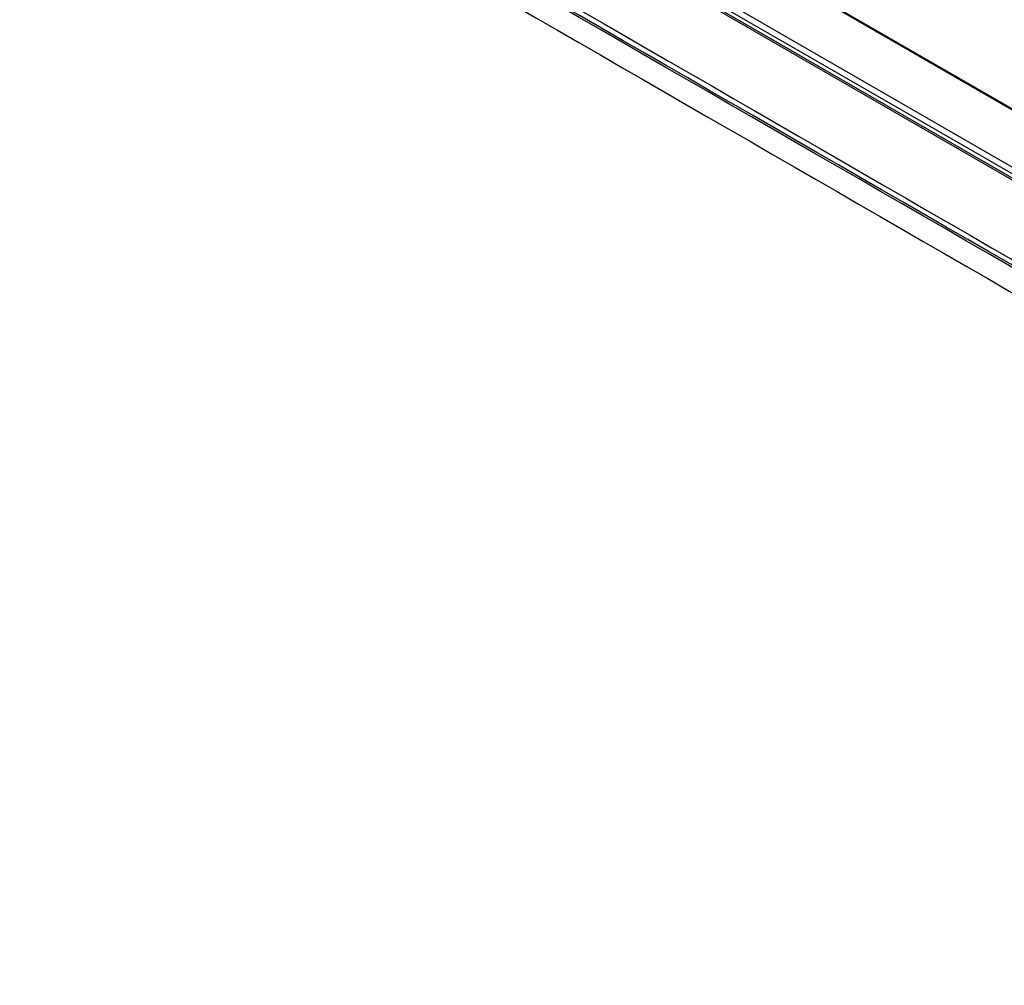
# Model space of a CAD drawing. Units: millimetres. Extents: x 0 to 4075, y 0 to 2906.
# Drawn here: x 2185 to 2286, y 2207 to 2307 of the extents above; entities that cross this region are included whole.
import ezdxf

# ---------------------------------------------------------------- set-up
doc = ezdxf.new("R2010")
doc.units = ezdxf.units.MM
doc.layers.add('LG-Product', color=3, linetype='Continuous')

msp = doc.modelspace()

# ---------------------------------------------------------------- linework, layer by layer
at = {"layer": 'LG-Product', "color": 3, "linetype": 'Continuous'}
for p, q in [((2423.7, 2211.72), (1853.51, 2540.92)), ((2423.42, 2211.68), (1853.23, 2540.88)), ((2414.61, 2223.99), (1875.09, 2535.48)), ((1875.9, 2535.14), (2415.42, 2223.65)), ((2409.47, 2220.36), (1869.95, 2531.86)), ((1870.42, 2532.28), (2409.94, 2220.79))]:
    msp.add_line(p, q, dxfattribs=at)
for points in [[(2415.88, 2207.29), (2321.11, 2262.01), (2226.33, 2316.66), (2131.55, 2371.31)], [(2131.88, 2371.9), (2226.59, 2317.14), (2321.31, 2262.38), (2416.09, 2207.66)], [(2415.67, 2207.14), (2320.96, 2261.82), (2226.26, 2316.5), (2131.55, 2371.18)], [(2129.29, 2369.87), (2224, 2315.19), (2318.7, 2260.51), (2413.41, 2205.83)], [(2417.76, 2050.27), (2321.6, 2105.78), (2225.45, 2161.3), (2129.29, 2216.81)]]:
    msp.add_open_spline(points, degree=3, dxfattribs=at)

doc.saveas('drawing.dxf')
